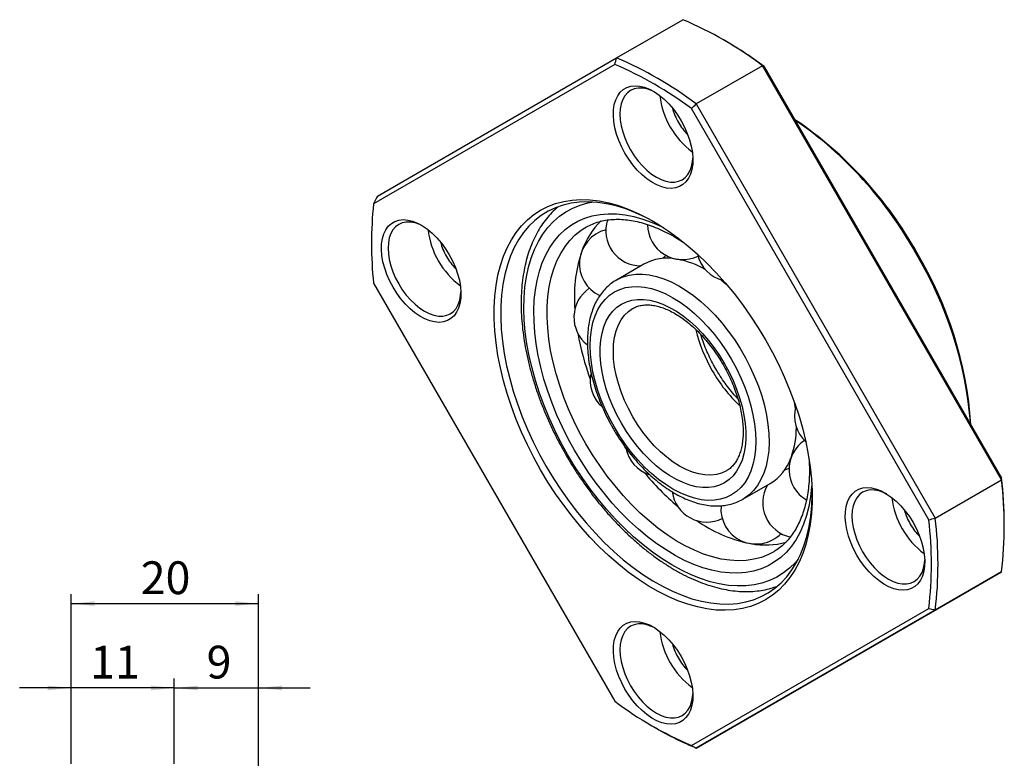
# Model space of a CAD drawing. Units: millimetres. Extents: x 30 to 285, y 15 to 196.
# Drawn here: x 179 to 285, y 117 to 196 of the extents above; entities that cross this region are included whole.
import ezdxf

# ---------------------------------------------------------------- set-up
doc = ezdxf.new("R2010")
doc.units = ezdxf.units.MM
doc.layers.add('FORMAT', color=7, linetype='Continuous')
doc.styles.add('SLDTEXTSTYLE0', font='TXT', dxfattribs={"width": 0.75})
doc.dimstyles.new('SLDDIMSTYLE1', dxfattribs={"dimtxt": 3.5, "dimasz": 2.5, "dimexe": 0, "dimexo": 0.0625, "dimgap": 0.875, "dimtad": 1, "dimrnd": 1e-09, "dimzin": 12, "dimdsep": 46, "dimtxsty": 'SLDTEXTSTYLE0', "dimsah": 1, "dimcen": 0.09, "dimadec": 0, "dimazin": 3, "dimtfac": 1, "dimtofl": 0, "dimtmove": 0, "dimatfit": 3, "dimfxl": 0, "dimfrac": 2, "dimtolj": 1, "dimtzin": 12, "dimarcsym": 0})
doc.dimstyles.new('SLDDIMSTYLE3', dxfattribs={"dimtxt": 3.5, "dimasz": 2.5, "dimexe": 0, "dimexo": 0.0625, "dimgap": 0.875, "dimtad": 1, "dimrnd": 1e-09, "dimzin": 12, "dimdsep": 46, "dimtxsty": 'SLDTEXTSTYLE0', "dimsah": 1, "dimcen": 0.09, "dimadec": 0, "dimazin": 3, "dimtfac": 1, "dimtmove": 0, "dimatfit": 0, "dimfxl": 0, "dimfrac": 2, "dimtolj": 1, "dimtzin": 12, "dimarcsym": 0})

# ---------------------------------------------------------------- blocks, each defined once
blk = doc.blocks.new('_D_7')
at = {"layer": 'FORMAT', "color": 7}
for p, q in [((195.98, 116.64), (195.98, 125.73)), ((204.98, 102.64), (204.98, 125.73)), ((195.98, 124.73), (190.48, 124.73)), ((195.98, 124.73), (204.98, 124.73)), ((204.98, 124.73), (210.48, 124.73))]:
    blk.add_line(p, q, dxfattribs=at)
for points in [[(195.98, 124.73), (193.48, 124.98), (193.48, 124.48)], [(204.98, 124.73), (207.48, 124.48), (207.48, 124.98)]]:
    blk.add_solid(points, dxfattribs=at)
at = {"layer": 'FORMAT', "color": 7, "insert": (199.43, 129.24), "char_height": 3.5, "attachment_point": 1, "style": 'SLDTEXTSTYLE0'}
blk.add_mtext('9', dxfattribs=at)
blk = doc.blocks.new('_D_8')
at = {"layer": 'FORMAT', "color": 7}
for p, q in [((184.98, 116.64), (184.98, 125.73)), ((195.98, 116.64), (195.98, 125.73)), ((184.98, 124.73), (179.48, 124.73)), ((195.98, 124.73), (184.98, 124.73)), ((195.98, 124.73), (201.48, 124.73))]:
    blk.add_line(p, q, dxfattribs=at)
for points in [[(184.98, 124.73), (182.48, 124.98), (182.48, 124.48)], [(195.98, 124.73), (198.48, 124.48), (198.48, 124.98)]]:
    blk.add_solid(points, dxfattribs=at)
at = {"layer": 'FORMAT', "color": 7, "insert": (187.01, 129.24), "char_height": 3.5, "attachment_point": 1, "style": 'SLDTEXTSTYLE0'}
blk.add_mtext('11', dxfattribs=at)
blk = doc.blocks.new('_D_9')
at = {"layer": 'FORMAT', "color": 7}
for p, q in [((184.98, 116.64), (184.98, 134.73)), ((204.98, 102.64), (204.98, 134.73)), ((184.98, 133.73), (204.98, 133.73))]:
    blk.add_line(p, q, dxfattribs=at)
for points in [[(184.98, 133.73), (187.48, 133.48), (187.48, 133.98)], [(204.98, 133.73), (202.48, 133.98), (202.48, 133.48)]]:
    blk.add_solid(points, dxfattribs=at)
at = {"layer": 'FORMAT', "color": 7, "insert": (192.4, 138.24), "char_height": 3.5, "attachment_point": 1, "style": 'SLDTEXTSTYLE0'}
blk.add_mtext('20', dxfattribs=at)

msp = doc.modelspace()

# ---------------------------------------------------------------- linework, layer by layer
at = {"color": 7, "linetype": 'Continuous', "lineweight": 25}
for p, q in [((243.17839, 191.93505), (250.24945, 196.01709)), ((254.85784, 193.70545), (254.50434, 193.90958)), ((242.99123, 191.24966), (217.24814, 176.38366)), ((217.67839, 177.20943), (243.17839, 191.93505)), ((258.74946, 191.11015), (251.67839, 187.02811)), ((284.24946, 146.94285), (258.74946, 191.11015)), ((258.93662, 191.02507), (284.2694, 147.1474)), ((251.67839, 187.02811), (277.17839, 142.86081)), ((276.49123, 142.65715), (251.15844, 186.53482)), ((239.80189, 173.81686), (239.90407, 173.87707)), ((248.06494, 170.54478), (248.4419, 170.87908)), ((246.07357, 169.93329), (243.15381, 168.24775)), ((254.32502, 168.26055), (254.8807, 167.81793)), ((217.24814, 167.90006), (242.99123, 123.31173)), ((244.86905, 165.19631), (244.90367, 165.21658)), ((262.14489, 155.23461), (262.25004, 154.53415)), ((244.16821, 150.32245), (244.06929, 150.46877)), ((254.94178, 147.91842), (254.90286, 147.8956)), ((261.57648, 148.12852), (261.09808, 147.96898)), ((256.65271, 144.86443), (259.57248, 146.54997)), ((277.17839, 142.86081), (284.24946, 146.94285)), ((256.7319, 144.91123), (256.65271, 144.86443)), ((284.55149, 141.86074), (284.55149, 142.26895)), ((259.95146, 139.26368), (259.90245, 139.23511)), ((258.74946, 122.40174), (284.24946, 137.12736)), ((284.24946, 137.12736), (277.17839, 133.04532)), ((251.15844, 118.59689), (276.49123, 133.22595)), ((277.17839, 133.04532), (251.67839, 118.3197)), ((251.67839, 118.3197), (258.74946, 122.40174)), ((247.07001, 120.63135), (247.4235, 120.42721))]:
    msp.add_line(p, q, dxfattribs=at)
at = {"color": 7, "linetype": 'Continuous', "lineweight": 25, "flags": 128}
for points in [[(244.07484, 181.76978), (243.72249, 182.43469), (243.42302, 183.11643), (243.18113, 183.80426), (243.00065, 184.48733), (242.88443, 185.15486), (242.83429, 185.79633), (242.85102, 186.40162), (242.93437, 186.96118), (243.08302, 187.46619), (243.29461, 187.90869), (243.56583, 188.28169), (243.89238, 188.57932), (244.26913, 188.79688), (244.69012, 188.93094), (245.14872, 188.97939), (245.63769, 188.94145), (246.14933, 188.81774), (246.67557, 188.6102), (247.2081, 188.3221), (247.73853, 187.95799), (248.25849, 187.5236), (248.75979, 187.0258), (249.23451, 186.47243), (249.67518, 185.87222), (250.07484, 185.23463), (250.42718, 184.56972), (250.72665, 183.88797), (250.96854, 183.20014), (251.14902, 182.51707), (251.26524, 181.84954), (251.31538, 181.20808), (251.29865, 180.60279), (251.2153, 180.04323), (251.06665, 179.53821), (250.85506, 179.09572), (250.58384, 178.72271), (250.25729, 178.42508), (249.88054, 178.20752), (249.45955, 178.07346), (249.00095, 178.02502), (248.51198, 178.06295), (248.00034, 178.18667), (247.4741, 178.39421), (246.94157, 178.68231), (246.41114, 179.04642), (245.89118, 179.4808), (245.38988, 179.9786), (244.91515, 180.53197), (244.47449, 181.13219), (244.07484, 181.76978)], [(247.25612, 188.29232), (246.92076, 188.45191), (246.42182, 188.62533), (245.9401, 188.71459), (245.48384, 188.71816), (245.06086, 188.63598), (244.67839, 188.46944), (244.34297, 188.22141), (244.06034, 187.89612), (243.83534, 187.49915), (243.67182, 187.03728), (243.57257, 186.51841), (243.5393, 185.95143), (243.57257, 185.34603), (243.67182, 184.71258), (243.83534, 184.06191), (244.06034, 183.40515), (244.34297, 182.75355), (244.67839, 182.11825)], [(244.67839, 182.11825), (245.06086, 181.51012), (245.48384, 180.93957), (245.9401, 180.41636), (246.42182, 179.94944), (246.92076, 179.5468), (247.42839, 179.21533), (247.93602, 178.9607), (248.43496, 178.78728), (248.91668, 178.69801), (249.37293, 178.69445), (249.79591, 178.77663), (250.17839, 178.94316), (250.51381, 179.1912), (250.79644, 179.51648), (251.02144, 179.91346), (251.18496, 180.37533), (251.2842, 180.8942), (251.31363, 181.26374)], [(235.07483, 147.99357), (234.34503, 149.31232), (233.66546, 150.65321), (233.03881, 152.01096), (232.46756, 153.3802), (231.95395, 154.75553), (231.50002, 156.13152), (231.10756, 157.50275), (230.77811, 158.86379), (230.51298, 160.20928), (230.31321, 161.53391), (230.17959, 162.83245), (230.11265, 164.09978), (230.11265, 165.33089), (230.17959, 166.52093), (230.31321, 167.6652), (230.51298, 168.75918), (230.77811, 169.79856), (231.10756, 170.77923), (231.50002, 171.69732), (231.95395, 172.54922), (232.46756, 173.33155), (233.03881, 174.04123), (233.66546, 174.67547), (234.34503, 175.23175), (235.07483, 175.70788), (235.852, 176.10199), (236.67346, 176.41251), (237.53596, 176.63823), (238.43612, 176.77824), (239.37036, 176.83201), (240.33501, 176.79931), (241.32626, 176.68028), (242.3402, 176.47538), (243.37282, 176.18542), (244.42005, 175.81156), (245.47776, 175.35525), (246.54178, 174.81831), (247.60789, 174.20286), (248.67191, 173.51131), (249.72962, 172.74641), (250.77685, 171.91117), (251.80947, 171.00888), (252.82341, 170.04311), (253.81466, 169.01768), (254.77931, 167.93661), (255.71355, 166.80419), (256.61371, 165.62488), (257.47621, 164.40334), (258.29767, 163.14438), (259.07483, 161.85298), (259.80464, 160.53423), (260.48421, 159.19333), (261.11086, 157.83559), (261.68211, 156.46635), (262.19572, 155.09102), (262.64965, 153.71503), (263.04211, 152.3438), (263.37156, 150.98276), (263.63669, 149.63727), (263.83646, 148.31264), (263.97008, 147.01409), (264.03702, 145.74677), (264.03702, 144.51566), (263.97008, 143.32562), (263.83646, 142.18135), (263.63669, 141.08737), (263.37156, 140.04799), (263.04211, 139.06732), (262.64965, 138.14923), (262.19572, 137.29733), (261.68211, 136.515), (261.11086, 135.80531), (260.48421, 135.17108), (259.80464, 134.6148), (259.07483, 134.13866), (258.29767, 133.74456), (257.47621, 133.43403), (256.61371, 133.20832), (255.71355, 133.0683), (254.77931, 133.01454), (253.81466, 133.04724), (252.82341, 133.16627), (251.80947, 133.37117), (250.77685, 133.66113), (249.72962, 134.03499), (248.67191, 134.4913), (247.60789, 135.02824), (246.54178, 135.64369), (245.47776, 136.33524), (244.42005, 137.10014), (243.37282, 137.93538), (242.3402, 138.83767), (241.32626, 139.80343), (240.33501, 140.82887), (239.37036, 141.90994), (238.43612, 143.04236), (237.53596, 144.22167), (236.67346, 145.44321), (235.852, 146.70217), (235.07483, 147.99357)], [(247.25527, 174.41498), (246.24294, 174.95154), (245.1941, 175.43167), (244.15425, 175.83004), (243.12759, 176.14504), (242.11824, 176.37542), (241.13028, 176.52024), (240.16768, 176.57892), (239.23431, 176.55122), (238.33394, 176.43725), (237.47019, 176.23748), (236.64653, 175.9527), (235.86629, 175.58407), (235.13261, 175.13306), (234.44844, 174.6015), (233.81653, 173.99153), (233.23943, 173.30559), (232.71947, 172.54646), (232.25874, 171.71718), (231.85909, 170.82111), (231.52213, 169.86184), (231.24922, 168.84324), (231.04145, 167.76942), (230.89967, 166.64469), (230.82445, 165.47358), (230.81608, 164.26081), (230.87461, 163.01126), (230.99979, 161.72997), (231.19113, 160.42209), (231.44785, 159.0929), (231.76891, 157.74773), (232.15303, 156.39201), (232.59866, 155.0312), (233.104, 153.67078), (233.66702, 152.31623), (234.28546, 150.97299), (234.95681, 149.64648), (235.67839, 148.34204)], [(219.3261, 167.47799), (218.97375, 168.1429), (218.67428, 168.82465), (218.43239, 169.51248), (218.25192, 170.19554), (218.13569, 170.86308), (218.08555, 171.50454), (218.10229, 172.10983), (218.18563, 172.66939), (218.33428, 173.1744), (218.54588, 173.6169), (218.81709, 173.98991), (219.14365, 174.28753), (219.52039, 174.50509), (219.94138, 174.63915), (220.39998, 174.6876), (220.88895, 174.64967), (221.40059, 174.52595), (221.92683, 174.31841), (222.45936, 174.03031), (222.98979, 173.6662), (223.50976, 173.23182), (224.01105, 172.73402), (224.48578, 172.18065), (224.92644, 171.58043), (225.3261, 170.94284), (225.67844, 170.27793), (225.97792, 169.59618), (226.2198, 168.90835), (226.40028, 168.22529), (226.5165, 167.55776), (226.56664, 166.91629), (226.54991, 166.311), (226.46656, 165.75144), (226.31792, 165.24643), (226.10632, 164.80393), (225.8351, 164.43093), (225.50855, 164.1333), (225.13181, 163.91574), (224.71082, 163.78168), (224.25222, 163.73323), (223.76324, 163.77117), (223.2516, 163.89488), (222.72536, 164.10242), (222.19283, 164.39052), (221.6624, 164.75463), (221.14244, 165.18901), (220.64114, 165.68682), (220.16642, 166.24019), (219.72575, 166.8404), (219.3261, 167.47799)], [(222.50738, 174.00053), (222.17202, 174.16012), (221.67308, 174.33355), (221.19136, 174.42281), (220.73511, 174.42638), (220.31212, 174.34419), (219.92965, 174.17766), (219.59423, 173.92963), (219.3116, 173.60434), (219.0866, 173.20736), (218.92308, 172.74549), (218.82383, 172.22662), (218.79056, 171.65964), (218.82383, 171.05424), (218.92308, 170.42079), (219.0866, 169.77012), (219.3116, 169.11336), (219.59423, 168.46176), (219.92965, 167.82646)], [(219.92965, 167.82646), (220.31212, 167.21833), (220.73511, 166.64778), (221.19136, 166.12457), (221.67308, 165.65765), (222.17202, 165.25501), (222.67965, 164.92354), (223.18728, 164.66892), (223.68622, 164.49549), (224.16794, 164.40623), (224.62419, 164.40266), (225.04718, 164.48485), (225.42965, 164.65138), (225.76507, 164.89941), (226.0477, 165.2247), (226.2727, 165.62167), (226.43622, 166.08355), (226.53547, 166.60241), (226.56489, 166.97196)], [(242.94615, 152.53867), (242.42521, 153.49589), (241.95581, 154.47329), (241.5415, 155.46344), (241.18545, 156.4588), (240.89037, 157.4518), (240.6585, 158.43487), (240.4916, 159.40053), (240.39095, 160.34144), (240.35732, 161.25044), (240.39095, 162.1206), (240.4916, 162.9453), (240.6585, 163.71828), (240.89037, 164.43363), (241.18545, 165.08593), (241.5415, 165.6702), (241.95581, 166.18201), (242.42521, 166.61745), (242.94615, 166.9732), (243.51466, 167.24657), (244.12641, 167.43548), (244.77674, 167.53848), (245.4607, 167.55478), (246.1731, 167.48428), (246.9085, 167.3275), (247.66131, 167.08563), (248.4258, 166.76052), (249.19615, 166.35465), (249.96651, 165.87109), (250.731, 165.31353), (251.48381, 164.68622), (252.21921, 163.99393), (252.93161, 163.24192), (253.61557, 162.43592), (254.2659, 161.58207), (254.87765, 160.68686), (255.44616, 159.75711), (255.9671, 158.79988), (256.4365, 157.82248), (256.85081, 156.83233), (257.20686, 155.83697), (257.50194, 154.84397), (257.73381, 153.8609), (257.90071, 152.89524), (258.00135, 151.95433), (258.03499, 151.04534), (258.00135, 150.17517), (257.90071, 149.35047), (257.73381, 148.5775), (257.50194, 147.86214), (257.20686, 147.20984), (256.85081, 146.62557), (256.4365, 146.11376), (255.9671, 145.67833), (255.44616, 145.32257), (254.87765, 145.0492), (254.2659, 144.86029), (253.61557, 144.7573), (252.93161, 144.74099), (252.21921, 144.81149), (251.48381, 144.96828), (250.731, 145.21014), (249.96651, 145.53525), (249.19615, 145.94113), (248.4258, 146.42468), (247.66131, 146.98224), (246.9085, 147.60955), (246.1731, 148.30184), (245.4607, 149.05385), (244.77674, 149.85985), (244.12641, 150.7137), (243.51466, 151.60891), (242.94615, 152.53867)], [(243.69615, 152.97177), (243.21214, 153.86429), (242.77918, 154.7763), (242.40097, 155.70001), (242.08073, 156.62754), (241.8212, 157.55097), (241.62458, 158.46244), (241.49257, 159.35416), (241.42628, 160.21852), (241.42628, 161.04816), (241.49257, 161.83598), (241.62458, 162.57528), (241.8212, 163.25975), (242.08073, 163.88353), (242.40097, 164.44132), (242.77918, 164.92835), (243.21214, 165.34047), (243.69615, 165.67417), (244.22709, 165.92658), (244.80043, 166.09557), (245.41126, 166.17969), (246.05439, 166.17822), (246.72432, 166.09118), (247.41534, 165.9193), (248.12155, 165.66406), (248.83693, 165.32763), (249.55538, 164.91288), (250.27076, 164.42335), (250.97697, 163.86321), (251.66799, 163.23726), (252.33792, 162.55081), (252.98105, 161.80975), (253.59188, 161.02037), (254.16522, 160.18943), (254.69615, 159.324), (255.18017, 158.43148), (255.61313, 157.51947), (255.99134, 156.59576), (256.31158, 155.66824), (256.57111, 154.7448), (256.76773, 153.83333), (256.89974, 152.94161), (256.96603, 152.07725), (256.96603, 151.24762), (256.89974, 150.45979), (256.76773, 149.72049), (256.57111, 149.03603), (256.31158, 148.41224), (255.99134, 147.85445), (255.61313, 147.36742), (255.18017, 146.9553), (254.69615, 146.62161), (254.16522, 146.36919), (253.59188, 146.2002), (252.98105, 146.11608), (252.33792, 146.11755), (251.66799, 146.20459), (250.97697, 146.37647), (250.27076, 146.63171), (249.55538, 146.96815), (248.83693, 147.3829), (248.12155, 147.87243), (247.41534, 148.43256), (246.72432, 149.05852), (246.05439, 149.74496), (245.41126, 150.48603), (244.80043, 151.2754), (244.22709, 152.10635), (243.69615, 152.97177)], [(235.67839, 148.34204), (236.44728, 147.06492), (237.26038, 145.82027), (238.11443, 144.6131), (239.00598, 143.44826), (239.93145, 142.33045), (240.8871, 141.26416), (241.86909, 140.2537), (242.87347, 139.30313), (243.89619, 138.41628), (244.93313, 137.59672), (245.98012, 136.84775), (247.03294, 136.17239), (248.08736, 135.57335), (249.13912, 135.05304), (250.18399, 134.61357), (251.21776, 134.25671), (252.23628, 133.98387), (253.23544, 133.79618), (254.21121, 133.69438), (255.15967, 133.67889), (256.07701, 133.74976), (256.95951, 133.9067), (257.80364, 134.1491), (258.60599, 134.47597), (259.36333, 134.886), (260.07262, 135.37753), (260.73099, 135.94858), (261.33579, 136.59687), (261.8846, 137.31976), (262.3752, 138.11437), (262.80561, 138.97747), (263.1741, 139.90561), (263.47919, 140.89504), (263.71964, 141.94178), (263.8945, 143.04162), (264.00306, 144.19012), (264.04447, 145.33209)], [(268.82357, 138.90371), (268.47123, 139.56862), (268.17175, 140.25036), (267.92987, 140.93819), (267.74939, 141.62126), (267.63316, 142.28879), (267.58303, 142.93026), (267.59976, 143.53555), (267.68311, 144.09511), (267.83175, 144.60012), (268.04335, 145.04262), (268.31457, 145.41562), (268.64112, 145.71325), (269.01786, 145.93081), (269.43885, 146.06487), (269.89745, 146.11332), (270.38643, 146.07538), (270.89807, 145.95167), (271.4243, 145.74413), (271.95684, 145.45603), (272.48727, 145.09192), (273.00723, 144.65753), (273.50853, 144.15973), (273.98325, 143.60636), (274.42392, 143.00615), (274.82357, 142.36856), (275.17592, 141.70365), (275.47539, 141.0219), (275.71727, 140.33407), (275.89775, 139.651), (276.01398, 138.98347), (276.06412, 138.342), (276.04738, 137.73672), (275.96404, 137.17716), (275.81539, 136.67214), (275.60379, 136.22965), (275.33258, 135.85664), (275.00602, 135.55901), (274.62928, 135.34145), (274.20829, 135.20739), (273.74969, 135.15895), (273.26071, 135.19688), (272.74908, 135.32059), (272.22284, 135.52814), (271.69031, 135.81624), (271.15988, 136.18035), (270.63991, 136.61473), (270.13862, 137.11253), (269.66389, 137.6659), (269.22323, 138.26612), (268.82357, 138.90371)], [(272.00486, 145.42625), (271.6695, 145.58584), (271.17056, 145.75926), (270.68884, 145.84852), (270.23258, 145.85209), (269.8096, 145.76991), (269.42712, 145.60337), (269.09171, 145.35534), (268.80908, 145.03005), (268.58408, 144.63308), (268.42056, 144.17121), (268.32131, 143.65234), (268.28804, 143.08536), (268.32131, 142.47996), (268.42056, 141.84651), (268.58408, 141.19584), (268.80908, 140.53908), (269.09171, 139.88748), (269.42712, 139.25218)], [(269.42712, 139.25218), (269.8096, 138.64405), (270.23258, 138.0735), (270.68884, 137.55029), (271.17056, 137.08337), (271.6695, 136.68073), (272.17712, 136.34926), (272.68475, 136.09463), (273.18369, 135.92121), (273.66541, 135.83194), (274.12167, 135.82838), (274.54465, 135.91056), (274.92712, 136.07709), (275.26255, 136.32513), (275.54517, 136.65041), (275.77017, 137.04739), (275.93369, 137.50926), (276.03294, 138.02813), (276.06237, 138.39767)], [(244.07483, 124.61192), (243.72249, 125.27683), (243.42302, 125.95858), (243.18113, 126.64641), (243.00065, 127.32947), (242.88443, 127.99701), (242.83429, 128.63847), (242.85102, 129.24376), (242.93437, 129.80332), (243.08302, 130.30833), (243.29461, 130.75083), (243.56583, 131.12384), (243.89238, 131.42146), (244.26913, 131.63902), (244.69012, 131.77308), (245.14872, 131.82153), (245.63769, 131.7836), (246.14933, 131.65988), (246.67557, 131.45234), (247.2081, 131.16424), (247.73853, 130.80013), (248.25849, 130.36575), (248.75979, 129.86795), (249.23451, 129.31458), (249.67518, 128.71436), (250.07483, 128.07677), (250.42718, 127.41186), (250.72665, 126.73011), (250.96854, 126.04228), (251.14902, 125.35922), (251.26524, 124.69169), (251.31538, 124.05022), (251.29865, 123.44493), (251.2153, 122.88537), (251.06665, 122.38036), (250.85506, 121.93786), (250.58384, 121.56486), (250.25729, 121.26723), (249.88054, 121.04967), (249.45955, 120.91561), (249.00095, 120.86716), (248.51198, 120.9051), (248.00034, 121.02881), (247.4741, 121.23635), (246.94157, 121.52445), (246.41114, 121.88856), (245.89117, 122.32294), (245.38988, 122.82075), (244.91515, 123.37412), (244.47449, 123.97433), (244.07483, 124.61192)], [(247.25612, 131.13446), (246.92076, 131.29405), (246.42182, 131.46748), (245.9401, 131.55674), (245.48384, 131.56031), (245.06086, 131.47812), (244.67839, 131.31159), (244.34297, 131.06355), (244.06034, 130.73827), (243.83534, 130.34129), (243.67182, 129.87942), (243.57257, 129.36055), (243.5393, 128.79357), (243.57257, 128.18817), (243.67182, 127.55472), (243.83534, 126.90405), (244.06034, 126.24729), (244.34297, 125.59569), (244.67839, 124.96039)], [(244.67839, 124.96039), (245.06086, 124.35226), (245.48384, 123.78171), (245.9401, 123.2585), (246.42182, 122.79158), (246.92076, 122.38894), (247.42839, 122.05747), (247.93602, 121.80285), (248.43496, 121.62942), (248.91668, 121.54016), (249.37293, 121.53659), (249.79591, 121.61877), (250.17839, 121.78531), (250.51381, 122.03334), (250.79644, 122.35863), (251.02144, 122.7556), (251.18496, 123.21748), (251.2842, 123.73634), (251.31363, 124.10588)]]:
    msp.add_lwpolyline(points, dxfattribs=at)
at = {"color": 8, "linetype": 'Continuous', "lineweight": 25, "flags": 128}
for points in [[(237.94615, 149.65129), (237.24154, 150.92621), (236.58706, 152.22303), (235.98547, 153.53632), (235.4393, 154.86056), (234.95082, 156.1902), (234.52209, 157.51966), (234.15491, 158.84337), (233.85082, 160.15577), (233.61109, 161.45136), (233.43673, 162.72471), (233.32848, 163.97047), (233.28677, 165.18342), (233.3118, 166.35847), (233.40345, 167.4907), (233.56134, 168.57535), (233.78481, 169.60787), (234.07292, 170.58394), (234.42446, 171.49946), (234.83796, 172.35059), (235.31168, 173.13376), (235.84364, 173.84569), (236.4316, 174.48338), (237.07311, 175.04417), (237.76546, 175.5257), (238.50575, 175.92596), (239.29089, 176.24326), (240.11757, 176.47627), (240.56867, 176.56479)], [(238.69616, 150.08439), (238.01828, 151.31266), (237.39033, 152.56252), (236.8151, 153.8284), (236.29518, 155.10463), (235.83287, 156.38553), (235.43024, 157.66536), (235.0891, 158.93842), (234.81096, 160.19901), (234.59707, 161.44151), (234.44839, 162.66036), (234.36557, 163.85013), (234.34899, 165.0055), (234.39871, 166.12131), (234.51453, 167.19258), (234.69592, 168.21452), (234.94207, 169.18256), (235.25189, 170.09239), (235.62398, 170.93994), (236.05668, 171.72143), (236.54808, 172.43335), (237.09596, 173.07255), (237.69788, 173.63615), (238.35116, 174.12165), (239.05288, 174.52687), (239.79989, 174.85001), (240.58888, 175.08962), (241.4163, 175.24463), (242.27847, 175.31435), (243.17154, 175.29847), (244.09152, 175.19706), (245.03429, 175.01057), (245.99565, 174.73983), (246.97131, 174.38606), (247.9569, 173.95083), (248.1735, 173.84489)], [(239.90326, 150.78134), (239.23718, 151.99006), (238.62192, 153.22054), (238.06043, 154.46691), (237.55537, 155.72325), (237.10915, 156.98355), (236.72391, 158.24181), (236.40147, 159.49204), (236.14337, 160.72828), (235.95085, 161.94464), (235.82481, 163.13532), (235.76587, 164.29464), (235.77429, 165.41709), (235.85005, 166.49731), (235.99278, 167.53016), (236.20179, 168.5107), (236.4761, 169.43429), (236.8144, 170.2965), (237.21507, 171.09323), (237.67621, 171.82068), (238.19561, 172.47539), (238.77081, 173.05424), (239.39905, 173.55447), (239.80189, 173.81686)], [(243.13945, 168.23942), (243.2961, 168.3265), (243.89581, 168.59083), (244.53765, 168.77075), (245.21712, 168.86499), (245.92947, 168.8729), (246.66969, 168.7944), (247.43259, 168.63007), (248.21282, 168.38105), (249.00491, 168.04908), (249.8033, 167.63649), (250.60239, 167.14619), (251.39658, 166.5816), (252.18029, 165.9467), (252.94803, 165.24592), (253.69441, 164.48419), (254.4142, 163.66685), (255.10235, 162.79964), (255.75404, 161.88863), (256.36468, 160.94021), (256.93, 159.96105), (257.44604, 158.958), (257.90916, 157.9381), (258.31613, 156.90851), (258.66409, 155.87645), (258.9506, 154.84916), (259.17365, 153.83383), (259.33168, 152.83761), (259.42357, 151.86746), (259.44868, 150.9302), (259.40684, 150.03241), (259.29834, 149.18037), (259.12393, 148.38007), (258.88485, 147.63712), (258.58278, 146.95672), (258.21982, 146.34367), (257.79852, 145.80224), (257.32185, 145.33624), (256.79314, 144.94894), (256.7319, 144.91123)], [(244.90326, 153.66871), (244.43725, 154.53147), (244.02388, 155.41373), (243.66714, 156.30698), (243.37045, 157.20264), (243.13667, 158.09207), (242.96806, 158.9667), (242.86624, 159.81812), (242.83219, 160.63813), (242.86624, 161.41882), (242.96806, 162.15269), (243.13667, 162.83265), (243.37045, 163.45217), (243.66714, 164.00528), (244.02388, 164.48664), (244.43725, 164.89163), (244.86905, 165.19631)], [(254.90286, 147.8956), (254.90326, 147.89584), (254.3891, 147.65453), (253.83174, 147.49894), (253.23654, 147.43058), (252.60924, 147.45011), (251.95588, 147.55733), (251.28276, 147.75121), (250.59635, 148.02989), (249.90326, 148.39068), (249.21018, 148.83011), (248.52376, 149.34394), (247.85064, 149.92724), (247.19728, 150.57437), (246.56998, 151.2791), (245.97479, 152.03466), (245.41742, 152.83376), (244.90326, 153.66871)], [(259.90245, 139.23511), (259.37224, 138.95989), (258.62498, 138.6658), (257.83616, 138.45696), (257.00954, 138.33437), (256.14904, 138.29862), (255.25879, 138.34987), (254.34301, 138.48789), (253.40608, 138.71201), (252.45245, 139.02116), (251.48668, 139.41387), (250.51336, 139.88828), (249.53713, 140.44211), (248.56265, 141.07274), (247.59455, 141.77715), (246.63746, 142.55198), (245.69593, 143.39356), (244.77445, 144.29786), (243.87742, 145.26057), (243.00909, 146.27712), (242.17363, 147.34265), (241.37499, 148.45208), (240.617, 149.60013), (239.90326, 150.78134)], [(262.56231, 138.46656), (262.26154, 138.12178), (261.64648, 137.52223), (260.97921, 137.00079), (260.26251, 136.55967), (259.49939, 136.20071), (258.69306, 135.92541), (257.8469, 135.73493), (256.96445, 135.63007), (256.04942, 135.61127), (255.10564, 135.6786), (254.13708, 135.8318), (253.1478, 136.0702), (252.14193, 136.39282), (251.12372, 136.7983), (250.09742, 137.28493), (249.06734, 137.85069), (248.03779, 138.49318), (247.01311, 139.20973), (245.99759, 139.99733), (244.99548, 140.85266), (244.01098, 141.77215), (243.04824, 142.75193), (242.11129, 143.78791), (241.20405, 144.87572), (240.33033, 146.01081), (239.4938, 147.18842), (238.69796, 148.40362), (237.94615, 149.65129)], [(264.00997, 146.41235), (263.9936, 146.17446), (263.87778, 145.10319), (263.69639, 144.08126), (263.45024, 143.11321), (263.14042, 142.20338), (262.76833, 141.35583), (262.33562, 140.57435), (261.84423, 139.86242), (261.29635, 139.22322), (260.69443, 138.65962), (260.04115, 138.17412), (259.33943, 137.7689), (258.59242, 137.44576), (257.80343, 137.20615), (256.97601, 137.05114), (256.11384, 136.98142), (255.22077, 136.9973), (254.30079, 137.09871), (253.35802, 137.2852), (252.39666, 137.55594), (251.421, 137.90971), (250.43541, 138.34494), (249.44428, 138.85968), (248.45205, 139.45164), (247.46314, 140.11816), (246.48196, 140.85628), (245.51291, 141.66269), (244.56031, 142.5338), (243.62842, 143.46571), (242.72139, 144.45426), (241.84328, 145.49504), (240.99801, 146.58339), (240.18935, 147.71447), (239.42093, 148.88321), (238.69616, 150.08439)]]:
    msp.add_lwpolyline(points, dxfattribs=at)
at = {"color": 7, "linetype": 'Continuous', "lineweight": 25}
for centre, radius, start, end in [((234.67039, 159.21495), 39.96379, 52.9492625, 67.0561141), ((232.92553, 155.8871), 43.71788, 53.4890843, 59.8889126), ((227.4682, 154.92888), 39.4989, 53.1466025, 66.858774), ((227.59932, 155.13291), 39.96379, 52.9492625, 67.0561141), ((256.42261, 188.89856), 8.67516, 186.5604102, 233.4342146), ((255.11952, 188.17289), 6.18925, 194.7554906, 210.213333), ((255.14235, 188.13285), 6.18901, 209.7866278, 225.2393604), ((239.13707, 151.1243), 41.27553, 29.0586314, 56.0028911), ((238.32893, 150.68324), 42.07665, 29.046524, 55.373397), ((257.02159, 172.14186), 39.99901, 173.9124774, 186.0875226), ((247.45866, 168.57012), 8.45089, 134.9638297, 160.6605835), ((245.7709, 173.51124), 3.75, 162.1437246, 270.0708752), ((231.67387, 174.60677), 8.67516, 186.5604102, 233.4342146), ((242.96651, 169.97629), 3.75, 104.5868436, 244.8573799), ((250.23406, 174.17312), 3.75, 180.4398966, 295.8175465), ((230.37078, 173.8811), 6.18925, 194.7554906, 210.213333), ((230.39362, 173.84106), 6.18901, 209.7866278, 225.2393604), ((254.30011, 166.41279), 15.6306, 162.5845661, 184.7588545), ((248.582, 165.36539), 5.21133, 79.3567719, 118.7729885), ((247.88481, 161.07376), 9.56127, 60.1273236, 79.0815294), ((255.47201, 171.83083), 3.75, 192.7283374, 255.8632354), ((238.83167, 149.40639), 42.27896, 4.6906808, 30.8903603), ((240.00468, 150.00862), 41.08278, 3.9326577, 31.0068323), ((242.37634, 164.2684), 3.75, 124.1800834, 231.7991952), ((267.08397, 167.62286), 28.50052, 190.2239863, 200.4010229), ((244.11727, 157.51809), 3.75, 168.7725219, 228.6212306), ((265.91547, 153.74223), 3.75, 164.1461457, 227.2585194), ((252.8035, 152.54938), 9.56387, 340.9254824, 359.8745056), ((247.84449, 151.06234), 3.75, 191.3794544, 251.5636515), ((265.32529, 148.03434), 3.75, 124.1800834, 239.5740879), ((256.87082, 151.00688), 5.21181, 301.2230889, 340.6443387), ((268.21246, 166.03231), 28.68805, 219.6328039, 229.7432253), ((240.82696, 142.18799), 43.72461, 0.106089, 6.5127186), ((262.5209, 144.49939), 3.75, 149.9237483, 257.9649782), ((244.57838, 142.03511), 39.97349, 352.9477184, 7.0522816), ((252.81979, 146.1798), 3.75, 188.2804219, 295.8175465), ((281.17134, 146.03248), 8.67516, 186.5603997, 233.4342251), ((258.05774, 143.83751), 3.75, 175.1503715, 315.4196867), ((279.86826, 145.30682), 6.18925, 194.7554904, 210.2133164), ((260.63566, 155.43003), 15.62569, 235.2420117, 257.4269742), ((279.89107, 145.26676), 6.18898, 209.7865865, 225.2394017), ((237.26517, 137.94155), 39.50849, 353.1450266, 6.8549734), ((237.50732, 137.95307), 39.97349, 352.9477184, 7.0522816), ((259.08105, 148.51938), 8.53695, 259.4810833, 284.9544597), ((256.4226, 131.7407), 8.67516, 186.5603997, 233.4342251), ((255.11952, 131.01503), 6.18925, 194.7554904, 210.2133164), ((255.14233, 130.97497), 6.18898, 209.7865865, 225.2394017), ((266.68147, 154.91767), 39.4989, 233.1466025, 246.858774), ((265.64749, 151.871), 36.34316, 239.9045551, 247.3955706)]:
    msp.add_arc(centre, radius, start, end, dxfattribs=at)
at = {"color": 8, "linetype": 'Continuous', "lineweight": 25}
for centre, radius, start, end in [((267.27302, 166.67783), 16.07985, 193.409177, 210.2914947), ((267.41782, 166.58625), 16.15941, 209.7521481, 226.6023402)]:
    msp.add_arc(centre, radius, start, end, dxfattribs=at)
at = {"color": 7, "linetype": 'Continuous', "lineweight": 25}
msp.add_ellipse((223.38676, 141.24844), major_axis=(14.82632, 55.32737), ratio=0.317828509, start_param=0.951300749, end_param=0.970659956, dxfattribs=at)
for points in [[(242.99123, 191.24965), (243.0537, 191.47813), (243.11608, 191.7066), (243.17839, 191.93505)], [(258.74946, 191.11015), (258.81176, 191.08194), (258.87415, 191.05358), (258.93662, 191.02507)], [(251.15844, 186.53482), (251.33164, 186.69938), (251.50495, 186.86381), (251.67839, 187.02811)], [(284.24946, 146.94285), (284.2562, 147.01089), (284.26285, 147.07907), (284.2694, 147.1474)], [(276.49123, 142.65715), (276.72033, 142.72487), (276.94939, 142.79275), (277.17839, 142.86081)], [(276.49123, 133.22595), (276.72033, 133.16581), (276.94939, 133.1056), (277.17839, 133.04532)], [(251.15844, 118.59689), (251.33164, 118.50446), (251.50495, 118.41206), (251.67839, 118.3197)]]:
    msp.add_open_spline(points, degree=3, dxfattribs=at)
for points, knots in [([(236.88244, 175.99661), (236.77863, 175.91096), (236.45509, 175.64399), (235.96404, 175.12257), (235.40924, 174.43833), (234.90935, 173.68583), (234.46279, 172.87195), (234.07238, 171.99792), (233.73961, 171.06707), (233.46609, 170.0828), (233.25301, 169.049), (233.10122, 167.96981), (233.0112, 166.84956), (232.98312, 165.69265), (233.01683, 164.50357), (233.11192, 163.28681), (233.26776, 162.04683), (233.48352, 160.78805), (233.7582, 159.51491), (234.0906, 158.23188), (234.47939, 156.94342), (234.92305, 155.65402), (235.41988, 154.36816), (235.96807, 153.0903), (236.5656, 151.8249), (237.17394, 150.64686), (237.71321, 149.68046), (238.27529, 148.72749), (238.90466, 147.72325), (239.69037, 146.56299), (240.51238, 145.43802), (241.36782, 144.35237), (242.25379, 143.30989), (243.16726, 142.31429), (244.10519, 141.36914), (245.06443, 140.47786), (246.04179, 139.6437), (247.03405, 138.86976), (248.03794, 138.15899), (249.05013, 137.51416), (250.06727, 136.93788), (251.08589, 136.43261), (252.10243, 136.00064), (253.11316, 135.64406), (254.11422, 135.36468), (255.10159, 135.16402), (256.07115, 135.0431), (257.01852, 135.00278), (257.93989, 135.04208), (258.82951, 135.16413), (259.6047, 135.3354), (260.0669, 135.49997), (260.25678, 135.56757)], [0, 0, 0, 0, 0.009416148, 0.029347386, 0.049363097, 0.069490139, 0.089741508, 0.110116666, 0.130604073, 0.1511851, 0.171838106, 0.192541792, 0.213277476, 0.234030066, 0.254787511, 0.275540553, 0.296284846, 0.317017929, 0.337738813, 0.358447509, 0.379144697, 0.399831521, 0.420509442, 0.441180089, 0.461845214, 0.482506639, 0.499666146, 0.51058019, 0.531238037, 0.551900159, 0.572566209, 0.593238108, 0.61391776, 0.634607032, 0.655307711, 0.676021418, 0.696749583, 0.717493229, 0.738252703, 0.759027554, 0.779815932, 0.800614194, 0.821414916, 0.842206144, 0.862973325, 0.883697783, 0.904357301, 0.924927918, 0.945387321, 0.965719085, 0.985917359, 1, 1, 1, 1]), ([(239.81593, 173.81628), (239.8636, 173.84763), (240.10954, 174.00939), (240.59524, 174.22961), (241.27317, 174.47265), (241.99168, 174.6347), (242.74193, 174.72272), (243.52126, 174.73506), (244.32622, 174.67292), (245.15407, 174.53684), (246.00206, 174.32752), (246.86726, 174.04543), (247.74651, 173.69204), (248.63637, 173.26567), (249.46401, 172.81532), (249.99426, 172.47683), (250.22473, 172.3297)], [0, 0, 0, 0, 0.019147699, 0.098804718, 0.178427893, 0.257505961, 0.335779329, 0.41319964, 0.489863766, 0.565931897, 0.641570568, 0.716924917, 0.792109475, 0.867209059, 0.94228316, 1, 1, 1, 1]), ([(243.14262, 168.22912), (243.05534, 168.18102), (242.77528, 168.02669), (242.34906, 167.68907), (241.86778, 167.22406), (241.44048, 166.69023), (241.06591, 166.09501), (240.74701, 165.43921), (240.48589, 164.72622), (240.28486, 163.95996), (240.1457, 163.14553), (240.06951, 162.28877), (240.05668, 161.39594), (240.1069, 160.47347), (240.21928, 159.52768), (240.39254, 158.56469), (240.62509, 157.59044), (240.91505, 156.61077), (241.26037, 155.63154), (241.65854, 154.65845), (242.10751, 153.69763), (242.49287, 152.96254), (242.72815, 152.55037), (242.78724, 152.44687)], [0, 0, 0, 0, 0.021782432, 0.069899937, 0.118056538, 0.166512381, 0.215468755, 0.265035674, 0.315222278, 0.365951533, 0.417094383, 0.468508673, 0.520069149, 0.571677924, 0.623262139, 0.674793702, 0.726261346, 0.777664899, 0.829010806, 0.880309462, 0.931573378, 0.982816298, 1, 1, 1, 1]), ([(244.87724, 165.19819), (244.8859, 165.20429), (245.02352, 165.30131), (245.32732, 165.42302), (245.79429, 165.55643), (246.30348, 165.60802), (246.84029, 165.58791), (247.40132, 165.49556), (247.98338, 165.33279), (248.58339, 165.10004), (249.19713, 164.79804), (249.81956, 164.42812), (250.44513, 163.99236), (251.06807, 163.49363), (251.68262, 162.93549), (252.28298, 162.32223), (252.86351, 161.6588), (253.41879, 160.95072), (253.94366, 160.20403), (254.43334, 159.42517), (254.8834, 158.62097), (255.28985, 157.79855), (255.64918, 156.96529), (255.95839, 156.1287), (256.21508, 155.29635), (256.41741, 154.47583), (256.56421, 153.67466), (256.655, 152.90023), (256.69003, 152.15961), (256.67029, 151.45947), (256.59756, 150.80591), (256.4743, 150.20434), (256.30358, 149.65902), (256.08851, 149.17303), (255.83214, 148.74672), (255.53367, 148.38276), (255.2352, 148.1035), (255.01896, 147.97461), (254.9297, 147.9214)], [0, 0, 0, 0, 0.00213935, 0.033998008, 0.065872951, 0.096740656, 0.126510474, 0.155490215, 0.184000491, 0.212270504, 0.240444761, 0.268602329, 0.29678195, 0.325011674, 0.353301899, 0.381652563, 0.410057598, 0.438507656, 0.466991683, 0.495497753, 0.52401358, 0.552525597, 0.581018156, 0.609478666, 0.637894654, 0.666254178, 0.694546503, 0.722763487, 0.750901804, 0.778966839, 0.806978641, 0.834975972, 0.86301388, 0.891207318, 0.919737208, 0.948861649, 0.97888893, 1, 1, 1, 1]), ([(256.11414, 155.59612), (256.03256, 155.68056), (255.75132, 155.97167), (255.29228, 156.52107), (254.74293, 157.23663), (254.22713, 157.9913), (253.82382, 158.65031), (253.44662, 159.32426), (253.09564, 160.01233), (252.72574, 160.84341), (252.41179, 161.65085), (252.24826, 162.17675), (252.17114, 162.42477)], [0, 0, 0, 0, 0.046232644, 0.159394007, 0.272724492, 0.386178962, 0.499245273, 0.558433682, 0.671955217, 0.785441317, 0.898811876, 1, 1, 1, 1]), ([(242.78724, 152.44687), (242.88262, 152.2845), (243.15798, 151.81573), (243.64578, 151.06141), (244.26028, 150.19925), (244.91019, 149.37609), (245.59101, 148.5966), (246.29914, 147.86569), (247.03064, 147.18793), (247.78158, 146.5677), (248.54792, 146.00915), (249.32559, 145.51624), (250.11034, 145.09277), (250.89762, 144.7424), (251.68244, 144.46855), (252.45928, 144.27418), (253.22212, 144.1616), (253.96463, 144.1319), (254.67996, 144.18556), (255.36326, 144.31905), (256.0046, 144.5374), (256.46437, 144.74162), (256.69426, 144.8947), (256.73951, 144.92484)], [0, 0, 0, 0, 0.026907699, 0.077684366, 0.128486637, 0.179319582, 0.230198021, 0.28113638, 0.332148164, 0.383244736, 0.43443341, 0.485714241, 0.537075132, 0.588484384, 0.639856922, 0.691085576, 0.742026786, 0.792517409, 0.842411424, 0.891627759, 0.940188352, 0.988227149, 1, 1, 1, 1]), ([(263.71334, 149.10373), (263.72508, 148.91759), (263.75947, 148.37271), (263.75413, 147.50591), (263.70186, 146.50702), (263.59073, 145.55388), (263.42553, 144.64832), (263.20661, 143.79441), (262.93572, 142.99502), (262.6143, 142.25275), (262.24378, 141.56952), (261.82506, 140.94729), (261.35943, 140.38634), (260.8447, 139.89239), (260.37266, 139.51703), (260.05564, 139.33525), (259.94139, 139.26973)], [0, 0, 0, 0, 0.039174467, 0.114668574, 0.190109112, 0.265520619, 0.340931964, 0.416391815, 0.491976519, 0.567790723, 0.643969765, 0.720674927, 0.798075899, 0.876311285, 0.955423262, 1, 1, 1, 1])]:
    msp.add_open_spline(points, degree=3, knots=knots, dxfattribs=at)

# ---------------------------------------------------------------- dimensions: what is measured, and where the dimension line sits
at = {"layer": 'FORMAT', "color": 7}
for base, p1, p2, dimstyle, picture, middle in [((204.98386, 133.73161), (184.98386, 115.63865), (204.98386, 101.63865), 'SLDDIMSTYLE1', '_D_9', (194.98386, 133.73161)), ((184.98386, 124.72662), (195.98386, 115.63865), (184.98386, 115.63865), 'SLDDIMSTYLE3', '_D_8', (189.59442, 124.72662)), ((204.98386, 124.72662), (195.98386, 115.63865), (204.98386, 101.63865), 'SLDDIMSTYLE3', '_D_7', (200.72165, 124.72662))]:
    dim = msp.add_linear_dim(base=base, p1=p1, p2=p2, dimstyle=dimstyle, dxfattribs=at)
    dim.commit()
    dim.dimension.update_dxf_attribs({"geometry": picture, "text_midpoint": middle, "dimtype": 160})

doc.saveas('drawing.dxf')
